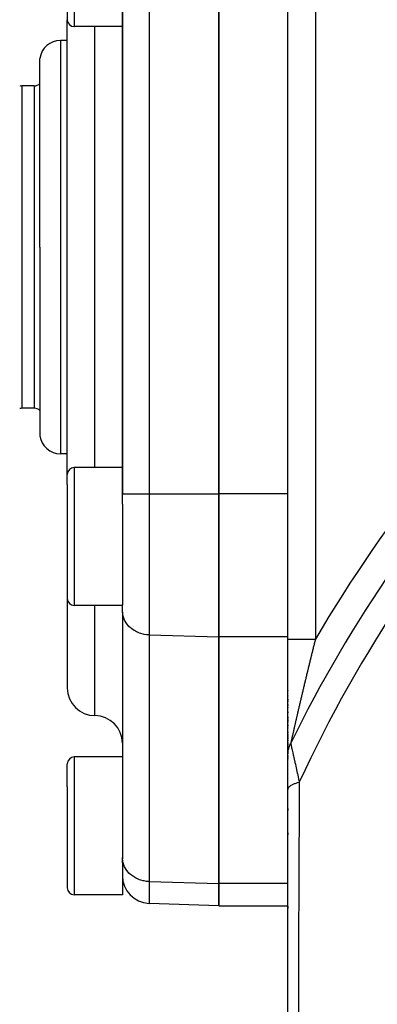
# Model space of a CAD drawing. Units: millimetres. Extents: x -393 to 623, y -419 to 419.
# Drawn here: x 189 to 214, y -1 to 71 of the extents above; entities that cross this region are included whole.
import ezdxf

# ---------------------------------------------------------------- set-up
doc = ezdxf.new("R2010")
doc.units = ezdxf.units.MM
doc.linetypes.add('DASHED', pattern=[9.652, 8.128, -1.524])
doc.layers.add('nevidi', color=4, linetype='DASHED')

msp = doc.modelspace()

# ---------------------------------------------------------------- linework, layer by layer
at = {"color": 2}
for p, q in [((208, 25.548), (208, 101)), ((208, 25.548), (208, 101)), ((192, 72.773), (192, 70.5)), ((196, 71.898), (196, 36.102)), ((196, 36.102), (196, 71.898)), ((203, 71.898), (203, 36.102)), ((203, 36.102), (203, 71.898)), ((192, 54), (192, 70.5)), ((192, 54), (192, 70.5)), ((196, 70), (192.5, 70)), ((192, 69), (191.5, 69)), ((190.011, 54), (190.011, 67.684)), ((189.6, 65.7), (188.699, 65.7)), ((190.011, 54), (190.011, 40.316)), ((192, 37.5), (192, 54)), ((192, 37.5), (192, 54)), ((189.6, 42.3), (188.699, 42.3)), ((192, 39), (191.5, 39)), ((196, 38), (192.5, 38)), ((192, 36.77), (192, 37.5)), ((192, 36.77), (192, 37.5)), ((192, 36.77), (192, 28.5)), ((192, 36.77), (192, 28.5)), ((196, 35.34), (196, 36.102)), ((196, 35.34), (196, 36.102)), ((203, 25.71), (203, 36.102)), ((203, 36.102), (203, 25.71)), ((196, 35.34), (196, 28.011)), ((192, 28.5), (192, 22)), ((192, 28.5), (192, 22)), ((196, 28), (192.5, 28)), ((196, 27.594), (196, 28.011)), ((196, 27.594), (196, 28.011)), ((196.002, 27.517), (196, 27.594)), ((196.002, 27.517), (196.002, 9.62)), ((196.002, 26.5), (196, 26.5)), ((196.792, 26.5), (196.791, 26.5)), ((203, 25.71), (203, 7.812)), ((203, 7.812), (203, 25.71)), ((208, 17.432), (208, 25.548)), ((208, 21.816), (208, 21.806)), ((208, 21.816), (208, 21.806)), ((208, 21.583), (208, 21.573)), ((208, 21.583), (208, 21.573)), ((208, 21.427), (208, 21.417)), ((208, 21.427), (208, 21.417)), ((208, 21.196), (208, 21.109)), ((208, 21.196), (208, 21.109)), ((208, 21.042), (208, 21.032)), ((208, 21.042), (208, 21.032)), ((208, 20.889), (208, 20.879)), ((208, 20.889), (208, 20.879)), ((208, 20.813), (208, 20.727)), ((208, 20.813), (208, 20.727)), ((208, 20.585), (208, 20.575)), ((208, 20.585), (208, 20.575)), ((208, 20.284), (208, 20.199)), ((208, 20.284), (208, 20.199)), ((208, 19.911), (208, 19.827)), ((208, 19.911), (208, 19.827)), ((208, 19.763), (208, 19.754)), ((208, 19.763), (208, 19.754)), ((208, 19.689), (208, 19.607)), ((208, 19.689), (208, 19.607)), ((208, 19.543), (208, 19.534)), ((208, 19.543), (208, 19.534)), ((208, 19.326), (208, 19.245)), ((208, 19.326), (208, 19.245)), ((208, 19.112), (208, 19.102)), ((208, 19.112), (208, 19.102)), ((208, 19.041), (208, 19.032)), ((208, 19.041), (208, 19.032)), ((208, 18.971), (208, 18.962)), ((208, 18.971), (208, 18.962)), ((208, 18.901), (208, 18.893)), ((208, 18.901), (208, 18.893)), ((208, 18.832), (208, 18.755)), ((208, 18.832), (208, 18.755)), ((208, 18.629), (208, 18.554)), ((208, 18.629), (208, 18.554)), ((196, 18), (196, 17)), ((208, 18.496), (208, 18.422)), ((208, 18.496), (208, 18.422)), ((208, 18.366), (208, 18.293)), ((208, 18.366), (208, 18.293)), ((208, 18.23), (208, 18.167)), ((208, 18.23), (208, 18.167)), ((208, 18.052), (208, 17.984)), ((208, 18.052), (208, 17.984)), ((208, 17.933), (208, 17.868)), ((208, 17.933), (208, 17.868)), ((208, 17.763), (208, 17.702)), ((208, 17.763), (208, 17.702)), ((208, 17.556), (208, 17.502)), ((208, 17.556), (208, 17.502)), ((208, 17.354), (208, 17.418)), ((208, 17.158), (208, 17.337)), ((208, 17.266), (208, 17.23)), ((208, 17.266), (208, 17.23)), ((192, 14.829), (192, 16.5)), ((192, 14.829), (192, 16.5)), ((196, 17), (192.5, 17)), ((196, 17), (196, 15.143)), ((208, 14.634), (208, 17.115)), ((208, 17.099), (208, 17.063)), ((208, 17.099), (208, 17.063)), ((208, 17.019), (208, 16.965)), ((208, 17.019), (208, 16.965)), ((208, 16.902), (208, 16.831)), ((208, 16.902), (208, 16.831)), ((196, 15.143), (196, 9.696)), ((192, 14.829), (192, 7.5)), ((192, 14.829), (192, 7.5)), ((208, 14.71), (208, 14.634)), ((208, 14.71), (208, 14.634)), ((208, -22.5), (208, 14.634)), ((208, 13.27), (208, 13.117)), ((208, 13.27), (208, 13.117)), ((208, 11.5), (208, 11.347)), ((208, 11.5), (208, 11.347)), ((196, 9.354), (196, 9.696)), ((196, 9.354), (196, 9.696)), ((196.002, 9.62), (196, 9.696)), ((196, 9.354), (196, 7)), ((196.472, 9), (196.473, 9)), ((203, 6.204), (203, 7.812)), ((203, 7.812), (203, 6.204)), ((196, 7), (192.5, 7)), ((203, 6.204), (197.93, 6.381)), ((203, 6.204), (208, 6.204)), ((208, 6.015), (208, 6.169)), ((208, 6.015), (208, 6.169)), ((208, 6.169), (208, 6.015)), ((208, 6.169), (208, 6.015)), ((208, 2.434), (208, 2.588)), ((208, 0.647), (208, 0.722))]:
    msp.add_line(p, q, dxfattribs=at)
for centre, radius, start, end in [((192.5, 70.5), 0.5, 180, 270), ((191.5, 67.5), 1.5, 90, 172.94524), ((189.6, 66.3), 0.6, 270, 313.30682), ((188.699, 66.3), 0.6, 255, 270), ((188.699, 41.7), 0.6, 90, 105), ((189.6, 41.7), 0.6, 46.69318, 90), ((191.5, 40.5), 1.5, 187.05476, 270), ((192.5, 37.5), 0.5, 90, 180), ((192.5, 28.5), 0.5, 180, 270), ((194, 22), 2, 180, 270), ((194, 18), 2, 0, 90), ((192.5, 16.5), 0.5, 90, 180), ((196.25, 15.25), 0.25, 180, 187.69231), ((198, 8.38), 2, 180, 268), ((192.5, 7.5), 0.5, 180, 270)]:
    msp.add_arc(centre, radius, start, end, dxfattribs=at)
at = {"layer": 'nevidi', "color": 7, "linetype": 'Continuous'}
for p, q in [((210, 101), (210, 25.548)), ((192.5, 72.525), (192.5, 70)), ((197.93, 71.898), (197.93, 36.102)), ((194, 54), (194, 70)), ((191.5, 69), (191.5, 54)), ((188.699, 65.7), (188.699, 54)), ((189.6, 65.7), (189.6, 54)), ((188.699, 54), (188.699, 42.3)), ((189.6, 54), (189.6, 42.3)), ((191.5, 54), (191.5, 39)), ((194, 38), (194, 54)), ((192.5, 38), (192.5, 37.189)), ((192.5, 37.189), (192.5, 28)), ((196, 36.102), (197.93, 36.102)), ((197.93, 36.102), (197.93, 25.863)), ((197.93, 36.102), (203, 36.102)), ((208, 36.102), (203, 36.102)), ((194, 20), (194, 28)), ((197.93, 25.863), (197.93, 7.965)), ((197.93, 25.863), (203, 25.71)), ((208, 25.71), (203, 25.71)), ((192.5, 17), (192.5, 15.143)), ((192.5, 15.143), (192.5, 7)), ((197.93, 7.965), (197.93, 6.381)), ((197.93, 7.965), (203, 7.812)), ((208, 7.812), (203, 7.812))]:
    msp.add_line(p, q, dxfattribs=at)
for points in [[(197.93, 25.863), (197.842, 25.868), (197.754, 25.875), (197.581, 25.9), (197.495, 25.918), (197.329, 25.963), (197.246, 25.99), (197.087, 26.053), (197.009, 26.09), (196.862, 26.17), (196.79, 26.215), (196.656, 26.312), (196.592, 26.364), (196.473, 26.476), (196.417, 26.535), (196.317, 26.659), (196.271, 26.724), (196.19, 26.858), (196.154, 26.928), (196.094, 27.07), (196.069, 27.144), (196.031, 27.291), (196.017, 27.367), (196.002, 27.517)], [(208, 25.548), (208.001, 25.548), (208.014, 25.548), (208.018, 25.548), (208.026, 25.548), (208.062, 25.548), (208.072, 25.548), (208.086, 25.548), (208.146, 25.548), (208.16, 25.548), (208.181, 25.548), (208.262, 25.548), (208.282, 25.548), (208.308, 25.548), (208.41, 25.548), (208.434, 25.548), (208.466, 25.548), (208.586, 25.548), (208.615, 25.548), (208.651, 25.548), (208.787, 25.548), (208.82, 25.548), (208.86, 25.548), (209.01, 25.548), (209.047, 25.548), (209.089, 25.548), (209.251, 25.548), (209.291, 25.548), (209.334, 25.548), (209.505, 25.548), (209.548, 25.548), (209.592, 25.548), (209.768, 25.548), (209.812, 25.548), (209.857, 25.548), (210, 25.548)], [(210, 25.548), (209.991, 25.51), (209.988, 25.501), (209.973, 25.44), (209.971, 25.431), (209.955, 25.369), (209.953, 25.36), (209.938, 25.298), (209.935, 25.289), (209.927, 25.256), (209.92, 25.228), (209.918, 25.219), (209.902, 25.157), (209.9, 25.148), (209.885, 25.086), (209.883, 25.077), (209.867, 25.016), (209.865, 25.007), (209.85, 24.945), (209.848, 24.936), (209.832, 24.875), (209.83, 24.865), (209.815, 24.804), (209.812, 24.795), (209.797, 24.733), (209.795, 24.724), (209.79, 24.705), (209.78, 24.662), (209.777, 24.653), (209.762, 24.592), (209.76, 24.583), (209.745, 24.521), (209.743, 24.512), (209.727, 24.45), (209.725, 24.441), (209.71, 24.38), (209.708, 24.37), (209.703, 24.352), (209.693, 24.309), (209.69, 24.3), (209.675, 24.238), (209.673, 24.229), (209.658, 24.167), (209.655, 24.158), (209.64, 24.097), (209.638, 24.087), (209.623, 24.026), (209.621, 24.016), (209.606, 23.955), (209.603, 23.946), (209.588, 23.884), (209.586, 23.875), (209.571, 23.813), (209.569, 23.804), (209.554, 23.742), (209.551, 23.733), (209.536, 23.672), (209.534, 23.662), (209.519, 23.601), (209.517, 23.592), (209.502, 23.53), (209.5, 23.521), (209.485, 23.459), (209.482, 23.45), (209.482, 23.449), (209.467, 23.388), (209.465, 23.379), (209.45, 23.318), (209.448, 23.309), (209.433, 23.247), (209.431, 23.238), (209.416, 23.176), (209.414, 23.167), (209.399, 23.106), (209.397, 23.097), (209.382, 23.035), (209.38, 23.026), (209.365, 22.965), (209.363, 22.956), (209.348, 22.894), (209.346, 22.885), (209.331, 22.824), (209.329, 22.815), (209.314, 22.753), (209.312, 22.744), (209.297, 22.683), (209.295, 22.674), (209.28, 22.613), (209.278, 22.604), (209.268, 22.562), (209.263, 22.543), (209.261, 22.534), (209.246, 22.473), (209.244, 22.464), (209.23, 22.403), (209.227, 22.394), (209.213, 22.333), (209.211, 22.324), (209.196, 22.263), (209.194, 22.254), (209.179, 22.194), (209.177, 22.184), (209.163, 22.124), (209.161, 22.115), (209.146, 22.054), (209.144, 22.045), (209.13, 21.985), (209.128, 21.976), (209.113, 21.915), (209.111, 21.906), (209.097, 21.846), (209.095, 21.837), (209.08, 21.777), (209.078, 21.768), (209.064, 21.708), (209.064, 21.707), (209.062, 21.699), (209.048, 21.639), (209.045, 21.63), (209.031, 21.57)], [(209.031, 21.57), (209.029, 21.561), (209.015, 21.501), (209.013, 21.492), (208.999, 21.433), (208.997, 21.424), (208.983, 21.364), (208.98, 21.355), (208.966, 21.296), (208.964, 21.287), (208.95, 21.227), (208.948, 21.219), (208.934, 21.159), (208.932, 21.15), (208.918, 21.091), (208.916, 21.082), (208.902, 21.023), (208.9, 21.015), (208.886, 20.955), (208.884, 20.947), (208.874, 20.903), (208.87, 20.888), (208.868, 20.879), (208.855, 20.82), (208.853, 20.811), (208.839, 20.753), (208.837, 20.744), (208.823, 20.685), (208.821, 20.677), (208.807, 20.618), (208.805, 20.609), (208.792, 20.551), (208.79, 20.542), (208.776, 20.484), (208.774, 20.475), (208.761, 20.417), (208.759, 20.409), (208.745, 20.351), (208.743, 20.342), (208.73, 20.284), (208.728, 20.276), (208.714, 20.218), (208.712, 20.21), (208.702, 20.166), (208.699, 20.152), (208.697, 20.144), (208.684, 20.086), (208.682, 20.078), (208.669, 20.021), (208.667, 20.012), (208.654, 19.956), (208.652, 19.947), (208.639, 19.891), (208.637, 19.882), (208.624, 19.826), (208.622, 19.818), (208.609, 19.762), (208.607, 19.754), (208.594, 19.699), (208.592, 19.69), (208.58, 19.635), (208.578, 19.627), (208.565, 19.572), (208.563, 19.564), (208.551, 19.512), (208.551, 19.51), (208.549, 19.502), (208.537, 19.448), (208.535, 19.44), (208.523, 19.387), (208.521, 19.379), (208.509, 19.326), (208.507, 19.318), (208.495, 19.266), (208.493, 19.258), (208.481, 19.206), (208.479, 19.198), (208.468, 19.147), (208.466, 19.139), (208.454, 19.088), (208.453, 19.08), (208.441, 19.03), (208.439, 19.022), (208.428, 18.973), (208.426, 18.965), (208.425, 18.958), (208.415, 18.916), (208.414, 18.908), (208.403, 18.86), (208.401, 18.852), (208.39, 18.805), (208.388, 18.797), (208.378, 18.75), (208.376, 18.743), (208.366, 18.697), (208.364, 18.69), (208.354, 18.645), (208.352, 18.638), (208.342, 18.594), (208.341, 18.587), (208.331, 18.544), (208.33, 18.538), (208.325, 18.518), (208.32, 18.496), (208.319, 18.49), (208.31, 18.449), (208.308, 18.443), (208.3, 18.404), (208.298, 18.398), (208.29, 18.36), (208.288, 18.354), (208.288, 18.354), (208.28, 18.319), (208.28, 18.317), (208.279, 18.312), (208.271, 18.277), (208.27, 18.272), (208.262, 18.238), (208.261, 18.233), (208.255, 18.204)], [(208, 17.115), (208, 17.138), (208, 17.156), (208.001, 17.182), (208.003, 17.221), (208.004, 17.233), (208.005, 17.254), (208.005, 17.259), (208.01, 17.311), (208.013, 17.337), (208.017, 17.37), (208.019, 17.388), (208.023, 17.413), (208.029, 17.452), (208.031, 17.464), (208.035, 17.485), (208.036, 17.49), (208.047, 17.54), (208.053, 17.565), (208.061, 17.598), (208.065, 17.615), (208.072, 17.641), (208.083, 17.678), (208.086, 17.69), (208.093, 17.71), (208.094, 17.715), (208.111, 17.764), (208.119, 17.788), (208.131, 17.82), (208.138, 17.836), (208.147, 17.861), (208.162, 17.896), (208.168, 17.908), (208.176, 17.927), (208.178, 17.932), (208.2, 17.978), (208.207, 17.993)], [(208.255, 18.204), (208.254, 18.202), (208.253, 18.197), (208.247, 18.167), (208.246, 18.163), (208.239, 18.136), (208.239, 18.132), (208.233, 18.106), (208.232, 18.103), (208.227, 18.08), (208.226, 18.076), (208.226, 18.075), (208.222, 18.057), (208.222, 18.056), (208.221, 18.053), (208.217, 18.035), (208.216, 18.032), (208.214, 18.022), (208.213, 18.017), (208.212, 18.015), (208.21, 18.002), (208.209, 18.001), (208.207, 17.993)], [(208.207, 17.993), (208.211, 17.977), (208.212, 17.974), (208.212, 17.97), (208.219, 17.941), (208.22, 17.937), (208.23, 17.893), (208.231, 17.888), (208.243, 17.833), (208.244, 17.827), (208.247, 17.817), (208.259, 17.762), (208.26, 17.756), (208.276, 17.683), (208.278, 17.676), (208.296, 17.597), (208.297, 17.589), (208.306, 17.548), (208.316, 17.503), (208.318, 17.495), (208.339, 17.404), (208.34, 17.395), (208.362, 17.3), (208.364, 17.291), (208.386, 17.191), (208.388, 17.181), (208.391, 17.166), (208.411, 17.078), (208.413, 17.068), (208.437, 16.962), (208.439, 16.952), (208.463, 16.844), (208.465, 16.834), (208.49, 16.723), (208.492, 16.713), (208.501, 16.675), (208.517, 16.6), (208.52, 16.589), (208.545, 16.475), (208.547, 16.464), (208.573, 16.348), (208.576, 16.337), (208.602, 16.219), (208.604, 16.208), (208.631, 16.088), (208.632, 16.081), (208.633, 16.077), (208.66, 15.956), (208.662, 15.945), (208.689, 15.823), (208.692, 15.812), (208.719, 15.689), (208.721, 15.678), (208.749, 15.554), (208.751, 15.543), (208.779, 15.419), (208.781, 15.407), (208.785, 15.391), (208.809, 15.282), (208.811, 15.27), (208.833, 15.173)], [(208, 14.634), (208, 14.645), (208.006, 14.684), (208.012, 14.707), (208.019, 14.725), (208.039, 14.763), (208.054, 14.786), (208.067, 14.804), (208.1, 14.841), (208.123, 14.863), (208.143, 14.88), (208.189, 14.916), (208.22, 14.937), (208.246, 14.953), (208.305, 14.986), (208.344, 15.006), (208.375, 15.021), (208.446, 15.052), (208.491, 15.069), (208.528, 15.083), (208.609, 15.111), (208.661, 15.127), (208.702, 15.139), (208.793, 15.163), (208.833, 15.173)], [(208.833, 15.173), (208.827, 13.947), (208.826, 13.794), (208.818, 12.158), (208.817, 12.004), (208.81, 10.365), (208.809, 10.211), (208.801, 8.567), (208.801, 8.413), (208.794, 6.989), (208.793, 6.766), (208.793, 6.611), (208.785, 4.959), (208.785, 4.804), (208.778, 3.148), (208.777, 2.992), (208.771, 1.333), (208.77, 1.176), (208.764, -0.488), (208.763, -0.645), (208.762, -0.944), (208.757, -2.314)], [(197.93, 7.965), (197.842, 7.97), (197.754, 7.977), (197.582, 8.003), (197.495, 8.02), (197.329, 8.065), (197.246, 8.092), (197.087, 8.155), (197.009, 8.192), (196.862, 8.272), (196.79, 8.317), (196.656, 8.414), (196.592, 8.467), (196.473, 8.578), (196.417, 8.637), (196.317, 8.761), (196.271, 8.826), (196.19, 8.96), (196.154, 9.03), (196.094, 9.172), (196.069, 9.246), (196.031, 9.393), (196.017, 9.469), (196.002, 9.62)]]:
    msp.add_lwpolyline(points, dxfattribs=at)
for radius, start, end in [(101.986, 115.55834, 149.6392), (99.99, 136.99599, 153.89802), (98.214, 137.03559, 155.21496)]:
    msp.add_arc((298, -26), radius, start, end, dxfattribs=at)

doc.saveas('drawing.dxf')
